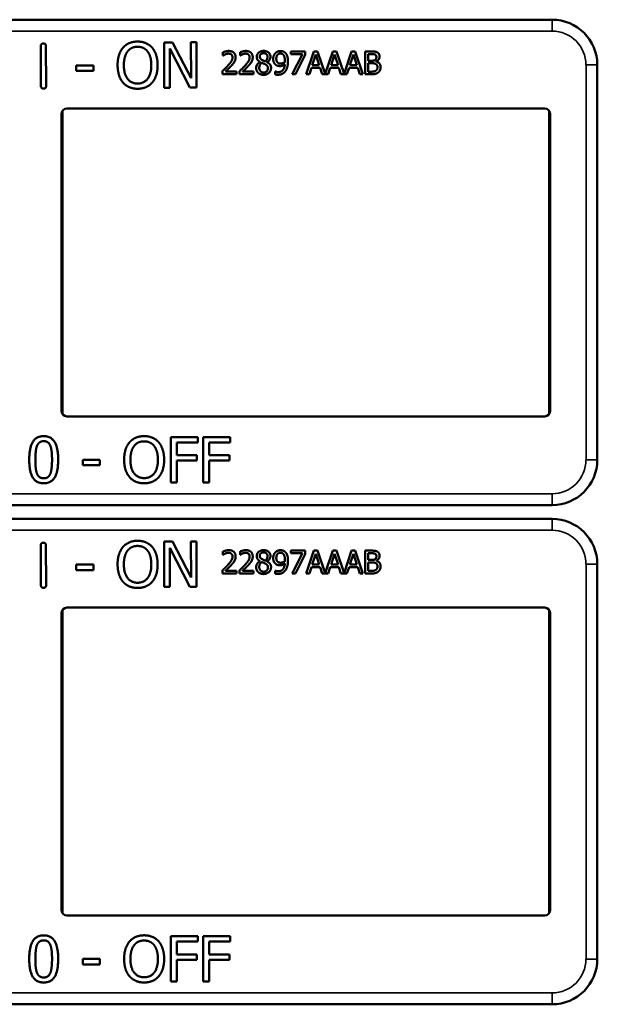
# Model space of a CAD drawing. Units: inches. Extents: x 1 to 168, y 1 to 130.
# Drawn here: x 57 to 59, y 68 to 71 of the extents above; entities that cross this region are included whole.
import ezdxf

# ---------------------------------------------------------------- set-up
doc = ezdxf.new("R2010")
doc.units = ezdxf.units.IN
doc.header["$LTSCALE"] = 7.692308
doc.header["$MEASUREMENT"] = 0
doc.layers.add('Visible (ANSI)', color=7, linetype='Continuous', lineweight=50)
doc.layers.add('Visible Narrow (ANSI)', color=7, linetype='Continuous', lineweight=35)

msp = doc.modelspace()

# ---------------------------------------------------------------- linework, layer by layer
at = {"layer": 'Visible (ANSI)'}
for p, q in [((58.7363, 71.0782), (55.5413, 71.0782)), ((57.3245, 70.8952), (57.3241, 71.005)), ((57.3385, 71.0051), (57.3389, 70.8953)), ((57.6648, 71.0154), (57.6884, 71.0155)), ((57.6653, 70.8904), (57.6648, 71.0154)), ((57.7361, 70.8906), (57.6804, 70.9982)), ((57.6804, 70.9982), (57.6808, 70.8905)), ((57.6884, 71.0155), (57.7391, 70.9167)), ((57.7391, 70.9167), (57.7388, 71.0157)), ((57.7388, 71.0157), (57.7543, 71.0157)), ((57.7543, 71.0157), (57.7547, 70.8907)), ((57.8273, 70.979), (57.8273, 70.988)), ((57.8278, 70.979), (57.8273, 70.979)), ((57.8746, 70.979), (57.8746, 70.988)), ((57.8751, 70.979), (57.8746, 70.979)), ((58.0147, 70.9905), (58.0547, 70.9905)), ((58.0147, 70.9831), (58.0147, 70.9905)), ((58.0472, 70.9831), (58.0147, 70.9831)), ((58.0184, 70.9275), (58.0472, 70.9831)), ((58.0547, 70.981), (58.0274, 70.9275)), ((58.0547, 70.9905), (58.0547, 70.981)), ((58.0574, 70.9275), (58.0786, 70.9905)), ((58.0836, 70.9819), (58.0739, 70.9522)), ((58.0786, 70.9905), (58.0889, 70.9905)), ((58.0933, 70.9522), (58.0836, 70.9819)), ((58.0889, 70.9905), (58.1098, 70.9287)), ((58.1098, 70.9287), (58.1306, 70.9905)), ((58.1355, 70.9819), (58.1258, 70.9522)), ((58.1306, 70.9905), (58.1409, 70.9905)), ((58.1453, 70.9522), (58.1355, 70.9819)), ((58.1409, 70.9905), (58.1617, 70.9287)), ((58.1617, 70.9287), (58.1826, 70.9905)), ((58.1875, 70.9819), (58.1778, 70.9522)), ((58.1826, 70.9905), (58.1929, 70.9905)), ((58.1973, 70.9522), (58.1875, 70.9819)), ((58.1929, 70.9905), (58.2141, 70.9275)), ((58.2201, 70.9905), (58.2368, 70.9905)), ((58.2201, 70.9275), (58.2201, 70.9905)), ((58.2365, 70.9833), (58.2285, 70.9833)), ((58.2285, 70.9833), (58.2285, 70.9649)), ((57.4222, 70.9518), (57.4695, 70.952)), ((57.4223, 70.9367), (57.4222, 70.9518)), ((57.4695, 70.952), (57.4696, 70.9368)), ((57.9297, 70.9611), (57.9297, 70.9614)), ((57.9489, 70.961), (57.9489, 70.9607)), ((58.0716, 70.9451), (58.0659, 70.9275)), ((58.0956, 70.9451), (58.0716, 70.9451)), ((58.0739, 70.9522), (58.0933, 70.9522)), ((58.1013, 70.9275), (58.0956, 70.9451)), ((58.1235, 70.9451), (58.1178, 70.9275)), ((58.1476, 70.9451), (58.1235, 70.9451)), ((58.1258, 70.9522), (58.1453, 70.9522)), ((58.1533, 70.9275), (58.1476, 70.9451)), ((58.1755, 70.9451), (58.1698, 70.9275)), ((58.1996, 70.9451), (58.1755, 70.9451)), ((58.1778, 70.9522), (58.1973, 70.9522)), ((58.2053, 70.9275), (58.1996, 70.9451)), ((58.2285, 70.9649), (58.238, 70.9649)), ((58.238, 70.9579), (58.2285, 70.9579)), ((58.2285, 70.9579), (58.2285, 70.9346)), ((58.251, 70.9628), (58.251, 70.9625)), ((58.8613, 70.8332), (58.8613, 70.9532)), ((57.4696, 70.9368), (57.4223, 70.9367)), ((57.826, 70.9275), (57.826, 70.9364)), ((57.8649, 70.9275), (57.826, 70.9275)), ((57.8339, 70.9348), (57.8649, 70.9348)), ((57.8649, 70.9348), (57.8649, 70.9275)), ((57.8733, 70.9275), (57.8733, 70.9364)), ((57.9121, 70.9275), (57.8733, 70.9275)), ((57.8812, 70.9348), (57.9121, 70.9348)), ((57.9121, 70.9348), (57.9121, 70.9275)), ((57.9716, 70.9352), (57.972, 70.9352)), ((57.9716, 70.9271), (57.9716, 70.9352)), ((58.0274, 70.9275), (58.0184, 70.9275)), ((58.0659, 70.9275), (58.0574, 70.9275)), ((58.1178, 70.9275), (58.1013, 70.9275)), ((58.1698, 70.9275), (58.1533, 70.9275)), ((58.2141, 70.9275), (58.2053, 70.9275)), ((58.2382, 70.9275), (58.2201, 70.9275)), ((58.2285, 70.9346), (58.2352, 70.9346)), ((57.6808, 70.8905), (57.6653, 70.8904)), ((57.7547, 70.8907), (57.7361, 70.8906)), ((57.3963, 70.8332), (58.7163, 70.8332)), ((58.8613, 70.8332), (58.8613, 70.8332)), ((58.8613, 69.9832), (58.8613, 70.8332)), ((57.3813, 69.9982), (57.3813, 70.8182)), ((57.3839, 70.8266), (57.3839, 69.9897)), ((58.7287, 69.9897), (58.7287, 70.8266)), ((58.7313, 70.8182), (58.7313, 69.9982)), ((58.7163, 69.9832), (57.3963, 69.9832)), ((58.8613, 69.9832), (58.8613, 69.9832)), ((58.8613, 69.8632), (58.8613, 69.9832)), ((57.6832, 69.801), (57.6832, 69.926)), ((57.6832, 69.926), (57.7579, 69.926)), ((57.6998, 69.9112), (57.6998, 69.876)), ((57.7579, 69.9112), (57.6998, 69.9112)), ((57.7579, 69.926), (57.7579, 69.9112)), ((57.7728, 69.801), (57.7728, 69.926)), ((57.7728, 69.926), (57.8476, 69.926)), ((57.7894, 69.9112), (57.7894, 69.876)), ((57.8476, 69.9112), (57.7894, 69.9112)), ((57.8476, 69.926), (57.8476, 69.9112)), ((57.4404, 69.8481), (57.4404, 69.8633)), ((57.4404, 69.8633), (57.4877, 69.8633)), ((57.4877, 69.8633), (57.4877, 69.8481)), ((57.6998, 69.876), (57.7555, 69.876)), ((57.7555, 69.8612), (57.6998, 69.8612)), ((57.6998, 69.8612), (57.6998, 69.801)), ((57.7555, 69.876), (57.7555, 69.8612)), ((57.7894, 69.876), (57.8451, 69.876)), ((57.8451, 69.8612), (57.7894, 69.8612)), ((57.7894, 69.8612), (57.7894, 69.801)), ((57.8451, 69.876), (57.8451, 69.8612)), ((57.4877, 69.8481), (57.4404, 69.8481)), ((57.6998, 69.801), (57.6832, 69.801)), ((57.7894, 69.801), (57.7728, 69.801)), ((55.5413, 69.7382), (58.7363, 69.7382)), ((58.7363, 69.7002), (55.5413, 69.7002)), ((57.6648, 69.6374), (57.6884, 69.6375)), ((57.6653, 69.5124), (57.6648, 69.6374)), ((57.6884, 69.6375), (57.7391, 69.5387)), ((57.7391, 69.5387), (57.7388, 69.6377)), ((57.7388, 69.6377), (57.7543, 69.6377)), ((57.7543, 69.6377), (57.7547, 69.5127)), ((57.3245, 69.5172), (57.3241, 69.627)), ((57.3385, 69.6271), (57.3389, 69.5173)), ((57.7361, 69.5126), (57.6804, 69.6202)), ((57.6804, 69.6202), (57.6808, 69.5125)), ((57.8273, 69.601), (57.8273, 69.61)), ((57.8746, 69.601), (57.8746, 69.61)), ((58.0147, 69.6125), (58.0547, 69.6125)), ((58.0147, 69.6051), (58.0147, 69.6125)), ((58.0547, 69.6125), (58.0547, 69.603)), ((58.0574, 69.5495), (58.0786, 69.6125)), ((58.0786, 69.6125), (58.0889, 69.6125)), ((58.0889, 69.6125), (58.1098, 69.5507)), ((58.1098, 69.5507), (58.1306, 69.6125)), ((58.1306, 69.6125), (58.1409, 69.6125)), ((58.1409, 69.6125), (58.1617, 69.5507)), ((58.1617, 69.5507), (58.1826, 69.6125)), ((58.1826, 69.6125), (58.1929, 69.6125)), ((58.1929, 69.6125), (58.2141, 69.5495)), ((58.2201, 69.6125), (58.2368, 69.6125)), ((58.2201, 69.5495), (58.2201, 69.6125)), ((57.8278, 69.601), (57.8273, 69.601)), ((57.8751, 69.601), (57.8746, 69.601)), ((57.9297, 69.5831), (57.9297, 69.5834)), ((57.9489, 69.583), (57.9489, 69.5827)), ((58.0472, 69.6051), (58.0147, 69.6051)), ((58.0184, 69.5495), (58.0472, 69.6051)), ((58.0547, 69.603), (58.0274, 69.5495)), ((58.0836, 69.6039), (58.0739, 69.5742)), ((58.0933, 69.5742), (58.0836, 69.6039)), ((58.1355, 69.6039), (58.1258, 69.5742)), ((58.1453, 69.5742), (58.1355, 69.6039)), ((58.1875, 69.6039), (58.1778, 69.5742)), ((58.1973, 69.5742), (58.1875, 69.6039)), ((58.2365, 69.6053), (58.2285, 69.6053)), ((58.2285, 69.6053), (58.2285, 69.5869)), ((58.2285, 69.5869), (58.238, 69.5869)), ((58.251, 69.5848), (58.251, 69.5845)), ((57.4222, 69.5738), (57.4695, 69.574)), ((57.4223, 69.5587), (57.4222, 69.5738)), ((57.4696, 69.5588), (57.4223, 69.5587)), ((57.4695, 69.574), (57.4696, 69.5588)), ((57.826, 69.5495), (57.826, 69.5584)), ((57.8339, 69.5568), (57.8649, 69.5568)), ((57.8649, 69.5568), (57.8649, 69.5495)), ((57.8733, 69.5495), (57.8733, 69.5584)), ((57.8812, 69.5568), (57.9121, 69.5568)), ((57.9121, 69.5568), (57.9121, 69.5495)), ((57.9716, 69.5572), (57.972, 69.5572)), ((57.9716, 69.5491), (57.9716, 69.5572)), ((58.0716, 69.5671), (58.0659, 69.5495)), ((58.0956, 69.5671), (58.0716, 69.5671)), ((58.0739, 69.5742), (58.0933, 69.5742)), ((58.1013, 69.5495), (58.0956, 69.5671)), ((58.1235, 69.5671), (58.1178, 69.5495)), ((58.1476, 69.5671), (58.1235, 69.5671)), ((58.1258, 69.5742), (58.1453, 69.5742)), ((58.1533, 69.5495), (58.1476, 69.5671)), ((58.1755, 69.5671), (58.1698, 69.5495)), ((58.1996, 69.5671), (58.1755, 69.5671)), ((58.1778, 69.5742), (58.1973, 69.5742)), ((58.2053, 69.5495), (58.1996, 69.5671)), ((58.238, 69.5799), (58.2285, 69.5799)), ((58.2285, 69.5799), (58.2285, 69.5566)), ((58.2285, 69.5566), (58.2352, 69.5566)), ((58.8613, 69.4552), (58.8613, 69.5752)), ((57.8649, 69.5495), (57.826, 69.5495)), ((57.9121, 69.5495), (57.8733, 69.5495)), ((58.0274, 69.5495), (58.0184, 69.5495)), ((58.0659, 69.5495), (58.0574, 69.5495)), ((58.1178, 69.5495), (58.1013, 69.5495)), ((58.1698, 69.5495), (58.1533, 69.5495)), ((58.2141, 69.5495), (58.2053, 69.5495)), ((58.2382, 69.5495), (58.2201, 69.5495)), ((57.6808, 69.5125), (57.6653, 69.5124)), ((57.7547, 69.5127), (57.7361, 69.5126)), ((57.3839, 69.4486), (57.3839, 68.6117)), ((57.3963, 69.4552), (58.7163, 69.4552)), ((58.7287, 68.6117), (58.7287, 69.4486)), ((58.8613, 69.4552), (58.8613, 69.4552)), ((58.8613, 68.6052), (58.8613, 69.4552)), ((57.3813, 68.6202), (57.3813, 69.4402)), ((58.7313, 69.4402), (58.7313, 68.6202)), ((58.7163, 68.6052), (57.3963, 68.6052)), ((58.8613, 68.6052), (58.8613, 68.6052)), ((58.8613, 68.4852), (58.8613, 68.6052)), ((57.6832, 68.423), (57.6832, 68.548)), ((57.6832, 68.548), (57.7579, 68.548)), ((57.7579, 68.548), (57.7579, 68.5332)), ((57.7728, 68.423), (57.7728, 68.548)), ((57.7728, 68.548), (57.8476, 68.548)), ((57.8476, 68.548), (57.8476, 68.5332)), ((57.6998, 68.5332), (57.6998, 68.498)), ((57.7579, 68.5332), (57.6998, 68.5332)), ((57.7894, 68.5332), (57.7894, 68.498)), ((57.8476, 68.5332), (57.7894, 68.5332)), ((57.6998, 68.498), (57.7555, 68.498)), ((57.7555, 68.498), (57.7555, 68.4832)), ((57.7894, 68.498), (57.8451, 68.498)), ((57.8451, 68.498), (57.8451, 68.4832)), ((57.4404, 68.4701), (57.4404, 68.4853)), ((57.4404, 68.4853), (57.4877, 68.4853)), ((57.4877, 68.4701), (57.4404, 68.4701)), ((57.4877, 68.4853), (57.4877, 68.4701)), ((57.7555, 68.4832), (57.6998, 68.4832)), ((57.6998, 68.4832), (57.6998, 68.423)), ((57.8451, 68.4832), (57.7894, 68.4832)), ((57.7894, 68.4832), (57.7894, 68.423)), ((57.6998, 68.423), (57.6832, 68.423)), ((57.7894, 68.423), (57.7728, 68.423)), ((55.5413, 68.3602), (58.7363, 68.3602))]:
    msp.add_line(p, q, dxfattribs=at)
for centre, radius, start, end in [((58.7363, 70.9532), 0.125, 0, 90), ((57.3963, 70.8182), 0.015, 90, 180), ((58.7163, 70.8182), 0.015, 0, 90), ((57.3963, 69.9982), 0.015, 180, 270), ((58.7163, 69.9982), 0.015, 270, 0), ((58.7363, 69.8632), 0.125, 270, 0), ((58.7363, 69.5752), 0.125, 0, 90), ((57.3963, 69.4402), 0.015, 90, 180), ((58.7163, 69.4402), 0.015, 0, 90), ((57.3963, 68.6202), 0.015, 180, 270), ((58.7163, 68.6202), 0.015, 270, 0), ((58.7363, 68.4852), 0.125, 270, 0)]:
    msp.add_arc(centre, radius, start, end, dxfattribs=at)
for points in [[(57.3241, 71.005), (57.3241, 71.0124), (57.3313, 71.0124)], [(57.3313, 71.0124), (57.3385, 71.0125), (57.3385, 71.0051)], [(57.5363, 70.9524), (57.5362, 70.9681), (57.544, 70.9921), (57.5511, 71.0007)], [(57.5511, 71.0007), (57.5584, 71.009), (57.5787, 71.0177), (57.5913, 71.0178)], [(57.5637, 70.9903), (57.5689, 70.997), (57.5824, 71.0034), (57.5914, 71.0034)], [(57.5913, 71.0178), (57.604, 71.0178), (57.6245, 71.009), (57.6317, 71.001)], [(57.5914, 71.0034), (57.6001, 71.0034), (57.6141, 70.997), (57.6191, 70.9905)], [(57.6317, 71.001), (57.6388, 70.9927), (57.6468, 70.9684), (57.6468, 70.9528)], [(57.5536, 70.9525), (57.5536, 70.9647), (57.5588, 70.9839), (57.5637, 70.9903)], [(57.6191, 70.9905), (57.624, 70.9843), (57.6294, 70.9651), (57.6295, 70.9528)], [(57.8273, 70.988), (57.8299, 70.9893), (57.8393, 70.9918), (57.8435, 70.9918)], [(57.8339, 70.9825), (57.8321, 70.9818), (57.8288, 70.9797), (57.8278, 70.979)], [(57.8429, 70.9845), (57.8406, 70.9845), (57.836, 70.9834), (57.8339, 70.9825)], [(57.8412, 70.9516), (57.8484, 70.9595), (57.8537, 70.969), (57.8537, 70.974)], [(57.8506, 70.9819), (57.8491, 70.9832), (57.8452, 70.9845), (57.8429, 70.9845)], [(57.8435, 70.9918), (57.8523, 70.9918), (57.8623, 70.9824), (57.8623, 70.9745)], [(57.8537, 70.974), (57.8537, 70.9767), (57.852, 70.9807), (57.8506, 70.9819)], [(57.8623, 70.9745), (57.8623, 70.9707), (57.8605, 70.9645), (57.859, 70.9619)], [(57.8746, 70.988), (57.8772, 70.9893), (57.8866, 70.9918), (57.8907, 70.9918)], [(57.8812, 70.9825), (57.8794, 70.9818), (57.8761, 70.9797), (57.8751, 70.979)], [(57.8901, 70.9845), (57.8879, 70.9845), (57.8833, 70.9834), (57.8812, 70.9825)], [(57.8885, 70.9516), (57.8957, 70.9595), (57.901, 70.969), (57.901, 70.974)], [(57.8978, 70.9819), (57.8964, 70.9832), (57.8925, 70.9845), (57.8901, 70.9845)], [(57.8907, 70.9918), (57.8996, 70.9918), (57.9095, 70.9824), (57.9095, 70.9745)], [(57.901, 70.974), (57.901, 70.9767), (57.8993, 70.9807), (57.8978, 70.9819)], [(57.9095, 70.9745), (57.9095, 70.9707), (57.9078, 70.9645), (57.9063, 70.9619)], [(57.9206, 70.9753), (57.9206, 70.9824), (57.9313, 70.9919), (57.9396, 70.9919)], [(57.9297, 70.9614), (57.9251, 70.9641), (57.9206, 70.9705), (57.9206, 70.9753)], [(57.9395, 70.9857), (57.935, 70.9857), (57.9291, 70.9806), (57.9291, 70.9763)], [(57.9291, 70.9763), (57.9291, 70.9731), (57.9321, 70.9688), (57.9351, 70.9671)], [(57.9351, 70.9671), (57.9364, 70.9664), (57.9418, 70.9639), (57.944, 70.9631)], [(57.9503, 70.9758), (57.9503, 70.98), (57.9446, 70.9857), (57.9395, 70.9857)], [(57.9396, 70.9919), (57.9482, 70.9919), (57.9585, 70.9829), (57.9585, 70.9759)], [(57.944, 70.9631), (57.9477, 70.9659), (57.9503, 70.9719), (57.9503, 70.9758)], [(57.9585, 70.9759), (57.9585, 70.9716), (57.9536, 70.9633), (57.9489, 70.961)], [(57.9661, 70.97), (57.9661, 70.9748), (57.9693, 70.9829), (57.972, 70.9858)], [(57.9729, 70.9539), (57.9696, 70.9565), (57.9661, 70.9644), (57.9661, 70.97)], [(57.972, 70.9858), (57.9746, 70.9886), (57.9822, 70.9917), (57.9861, 70.9917)], [(57.9861, 70.9848), (57.9809, 70.9848), (57.9747, 70.9774), (57.9747, 70.9703)], [(57.9747, 70.9703), (57.9747, 70.9664), (57.9767, 70.9612), (57.979, 70.9594)], [(57.9861, 70.9917), (57.9904, 70.9917), (57.9975, 70.9888), (58.0001, 70.9861)], [(57.994, 70.9813), (57.9921, 70.9833), (57.9883, 70.9848), (57.9861, 70.9848)], [(57.9984, 70.9646), (57.9984, 70.971), (57.9961, 70.9791), (57.994, 70.9813)], [(58.0001, 70.9861), (58.0034, 70.9826), (58.0069, 70.9714), (58.0069, 70.9627)], [(58.2479, 70.9817), (58.2459, 70.9828), (58.2409, 70.9833), (58.2365, 70.9833)], [(58.2368, 70.9905), (58.2435, 70.9905), (58.2503, 70.9896), (58.2533, 70.9879)], [(58.2476, 70.967), (58.2495, 70.9682), (58.2511, 70.9721), (58.2511, 70.9751)], [(58.2511, 70.9751), (58.2511, 70.9773), (58.2496, 70.9807), (58.2479, 70.9817)], [(58.2599, 70.9763), (58.2599, 70.9718), (58.2552, 70.9648), (58.251, 70.9628)], [(58.2533, 70.9879), (58.2567, 70.9861), (58.2599, 70.9802), (58.2599, 70.9763)], [(57.5514, 70.9044), (57.5441, 70.9127), (57.5364, 70.9371), (57.5363, 70.9524)], [(57.5918, 70.9019), (57.5745, 70.9018), (57.5537, 70.9279), (57.5536, 70.9525)], [(57.6295, 70.9528), (57.6296, 70.9282), (57.6091, 70.902), (57.5918, 70.9019)], [(57.6468, 70.9528), (57.6469, 70.9376), (57.6393, 70.913), (57.632, 70.9047)], [(57.826, 70.9364), (57.8302, 70.9403), (57.8376, 70.9476), (57.8412, 70.9516)], [(57.8506, 70.9511), (57.8466, 70.9468), (57.8368, 70.9375), (57.8339, 70.9348)], [(57.859, 70.9619), (57.8575, 70.9591), (57.853, 70.9537), (57.8506, 70.9511)], [(57.8733, 70.9364), (57.8775, 70.9403), (57.8849, 70.9476), (57.8885, 70.9516)], [(57.8978, 70.9511), (57.8939, 70.9468), (57.8841, 70.9375), (57.8812, 70.9348)], [(57.9063, 70.9619), (57.9047, 70.9591), (57.9003, 70.9537), (57.8978, 70.9511)], [(57.9191, 70.9449), (57.9191, 70.95), (57.9245, 70.9585), (57.9297, 70.9611)], [(57.9245, 70.9314), (57.9218, 70.934), (57.9191, 70.9409), (57.9191, 70.9449)], [(57.9348, 70.959), (57.9313, 70.9567), (57.9276, 70.9498), (57.9276, 70.9455)], [(57.9276, 70.9455), (57.9276, 70.9398), (57.9345, 70.9323), (57.9397, 70.9323)], [(57.944, 70.955), (57.9426, 70.9558), (57.9378, 70.9577), (57.9348, 70.959)], [(57.9601, 70.945), (57.9601, 70.9369), (57.9484, 70.926), (57.9396, 70.926)], [(57.9397, 70.9323), (57.945, 70.9323), (57.9514, 70.9387), (57.9514, 70.9442)], [(57.9514, 70.9442), (57.9514, 70.9481), (57.9484, 70.9527), (57.944, 70.955)], [(57.9489, 70.9607), (57.9545, 70.9582), (57.9601, 70.9508), (57.9601, 70.945)], [(57.9851, 70.9502), (57.9816, 70.9502), (57.9758, 70.9517), (57.9729, 70.9539)], [(57.979, 70.9594), (57.9806, 70.958), (57.9846, 70.9572), (57.987, 70.9572)], [(57.9798, 70.9335), (57.9881, 70.9335), (57.9975, 70.9445), (57.9982, 70.9546)], [(57.9982, 70.9546), (57.9948, 70.9523), (57.9887, 70.9502), (57.9851, 70.9502)], [(57.987, 70.9572), (57.9897, 70.9572), (57.9959, 70.9591), (57.9983, 70.9606)], [(57.9983, 70.9606), (57.9983, 70.9613), (57.9984, 70.9633), (57.9984, 70.9646)], [(58.0069, 70.9627), (58.0069, 70.9549), (58.0034, 70.9409), (58, 70.9363)], [(58.238, 70.9649), (58.2419, 70.9649), (58.2456, 70.9657), (58.2476, 70.967)], [(58.249, 70.9562), (58.247, 70.9573), (58.2423, 70.9579), (58.238, 70.9579)], [(58.2541, 70.9464), (58.2541, 70.95), (58.252, 70.9546), (58.249, 70.9562)], [(58.2495, 70.9373), (58.2519, 70.9389), (58.2541, 70.9431), (58.2541, 70.9464)], [(58.251, 70.9625), (58.2566, 70.9609), (58.2628, 70.9528), (58.2628, 70.9468)], [(58.2628, 70.9468), (58.2628, 70.9421), (58.2592, 70.9349), (58.2563, 70.9326)], [(57.9396, 70.926), (57.9349, 70.926), (57.9272, 70.9288), (57.9245, 70.9314)], [(57.9787, 70.9262), (57.977, 70.9262), (57.9732, 70.9266), (57.9716, 70.9271)], [(57.972, 70.9352), (57.973, 70.9346), (57.9775, 70.9335), (57.9798, 70.9335)], [(58, 70.9363), (57.9964, 70.9314), (57.9862, 70.9262), (57.9787, 70.9262)], [(58.2352, 70.9346), (58.2408, 70.9346), (58.2471, 70.9356), (58.2495, 70.9373)], [(58.2563, 70.9326), (58.2527, 70.9298), (58.2446, 70.9275), (58.2382, 70.9275)], [(57.3318, 70.8878), (57.3246, 70.8878), (57.3245, 70.8952)], [(57.3389, 70.8953), (57.3389, 70.8879), (57.3318, 70.8878)], [(57.5917, 70.8875), (57.5791, 70.8875), (57.5588, 70.896), (57.5514, 70.9044)], [(57.632, 70.9047), (57.6243, 70.8959), (57.604, 70.8876), (57.5917, 70.8875)], [(57.2923, 69.8634), (57.2923, 69.8972), (57.3118, 69.9285), (57.3323, 69.9285)], [(57.3136, 69.9015), (57.3163, 69.9081), (57.3253, 69.9147), (57.3323, 69.9147)], [(57.3323, 69.9285), (57.3528, 69.9285), (57.3722, 69.8961), (57.3722, 69.8635)], [(57.3323, 69.9147), (57.3393, 69.9147), (57.3481, 69.9081), (57.3506, 69.9017)], [(57.5544, 69.8635), (57.5544, 69.8792), (57.5622, 69.9031), (57.5694, 69.9117)], [(57.5694, 69.9117), (57.5767, 69.92), (57.5971, 69.9286), (57.6096, 69.9286)], [(57.582, 69.9013), (57.5871, 69.908), (57.6007, 69.9142), (57.6097, 69.9142)], [(57.6096, 69.9286), (57.6224, 69.9286), (57.6429, 69.9197), (57.6499, 69.9117)], [(57.6097, 69.9142), (57.6184, 69.9142), (57.6324, 69.9078), (57.6374, 69.9013)], [(57.6499, 69.9117), (57.657, 69.9034), (57.6649, 69.8791), (57.6649, 69.8635)], [(57.3093, 69.8634), (57.3093, 69.8757), (57.3111, 69.8951), (57.3136, 69.9015)], [(57.3506, 69.9017), (57.3531, 69.8953), (57.3552, 69.8764), (57.3552, 69.8635)], [(57.5717, 69.8635), (57.5717, 69.8757), (57.577, 69.8949), (57.582, 69.9013)], [(57.6374, 69.9013), (57.6422, 69.895), (57.6476, 69.8759), (57.6476, 69.8635)], [(57.3323, 69.7984), (57.3116, 69.7984), (57.2923, 69.8305), (57.2923, 69.8634)], [(57.3135, 69.8257), (57.3109, 69.8326), (57.3093, 69.8502), (57.3093, 69.8634)], [(57.3722, 69.8635), (57.3722, 69.8299), (57.3526, 69.7984), (57.3323, 69.7984)], [(57.3552, 69.8635), (57.3552, 69.8506), (57.3531, 69.8316), (57.3507, 69.8254)], [(57.5693, 69.8154), (57.5621, 69.8237), (57.5544, 69.8481), (57.5544, 69.8635)], [(57.6097, 69.8127), (57.5924, 69.8127), (57.5717, 69.8389), (57.5717, 69.8635)], [(57.6476, 69.8635), (57.6476, 69.8389), (57.6271, 69.8127), (57.6097, 69.8127)], [(57.6649, 69.8635), (57.6649, 69.8483), (57.6572, 69.8237), (57.6499, 69.8154)], [(57.3323, 69.8122), (57.325, 69.8122), (57.316, 69.8192), (57.3135, 69.8257)], [(57.3507, 69.8254), (57.3482, 69.8188), (57.3392, 69.8122), (57.3323, 69.8122)], [(57.6096, 69.7984), (57.597, 69.7984), (57.5767, 69.807), (57.5693, 69.8154)], [(57.6499, 69.8154), (57.6422, 69.8067), (57.6219, 69.7984), (57.6096, 69.7984)], [(57.5511, 69.6227), (57.5584, 69.631), (57.5787, 69.6397), (57.5913, 69.6398)], [(57.5913, 69.6398), (57.604, 69.6398), (57.6245, 69.631), (57.6317, 69.623)], [(57.3241, 69.627), (57.3241, 69.6344), (57.3313, 69.6344)], [(57.3313, 69.6344), (57.3385, 69.6345), (57.3385, 69.6271)], [(57.5363, 69.5744), (57.5362, 69.5901), (57.544, 69.6141), (57.5511, 69.6227)], [(57.5536, 69.5745), (57.5536, 69.5867), (57.5588, 69.6059), (57.5637, 69.6123)], [(57.5637, 69.6123), (57.5689, 69.619), (57.5824, 69.6254), (57.5914, 69.6254)], [(57.5914, 69.6254), (57.6001, 69.6254), (57.6141, 69.619), (57.6191, 69.6125)], [(57.6191, 69.6125), (57.624, 69.6063), (57.6294, 69.5871), (57.6295, 69.5748)], [(57.6317, 69.623), (57.6388, 69.6147), (57.6468, 69.5904), (57.6468, 69.5748)], [(57.8273, 69.61), (57.8299, 69.6113), (57.8393, 69.6138), (57.8435, 69.6138)], [(57.8435, 69.6138), (57.8523, 69.6138), (57.8623, 69.6044), (57.8623, 69.5965)], [(57.8746, 69.61), (57.8772, 69.6113), (57.8866, 69.6138), (57.8907, 69.6138)], [(57.8907, 69.6138), (57.8996, 69.6138), (57.9095, 69.6044), (57.9095, 69.5965)], [(57.9206, 69.5973), (57.9206, 69.6044), (57.9313, 69.6139), (57.9396, 69.6139)], [(57.9396, 69.6139), (57.9482, 69.6139), (57.9585, 69.6049), (57.9585, 69.5979)], [(57.972, 69.6078), (57.9746, 69.6106), (57.9822, 69.6137), (57.9861, 69.6137)], [(57.9861, 69.6137), (57.9904, 69.6137), (57.9975, 69.6108), (58.0001, 69.6081)], [(58.0001, 69.6081), (58.0034, 69.6046), (58.0069, 69.5934), (58.0069, 69.5847)], [(58.2368, 69.6125), (58.2435, 69.6125), (58.2503, 69.6116), (58.2533, 69.6099)], [(58.2533, 69.6099), (58.2567, 69.6081), (58.2599, 69.6022), (58.2599, 69.5983)], [(57.8339, 69.6045), (57.8321, 69.6038), (57.8288, 69.6017), (57.8278, 69.601)], [(57.8429, 69.6065), (57.8406, 69.6065), (57.836, 69.6054), (57.8339, 69.6045)], [(57.8412, 69.5736), (57.8484, 69.5815), (57.8537, 69.591), (57.8537, 69.596)], [(57.8506, 69.6039), (57.8491, 69.6052), (57.8452, 69.6065), (57.8429, 69.6065)], [(57.8537, 69.596), (57.8537, 69.5987), (57.852, 69.6027), (57.8506, 69.6039)], [(57.859, 69.5839), (57.8575, 69.5811), (57.853, 69.5757), (57.8506, 69.5731)], [(57.8623, 69.5965), (57.8623, 69.5927), (57.8605, 69.5865), (57.859, 69.5839)], [(57.8812, 69.6045), (57.8794, 69.6038), (57.8761, 69.6017), (57.8751, 69.601)], [(57.8901, 69.6065), (57.8879, 69.6065), (57.8833, 69.6054), (57.8812, 69.6045)], [(57.8885, 69.5736), (57.8957, 69.5815), (57.901, 69.591), (57.901, 69.596)], [(57.8978, 69.6039), (57.8964, 69.6052), (57.8925, 69.6065), (57.8901, 69.6065)], [(57.901, 69.596), (57.901, 69.5987), (57.8993, 69.6027), (57.8978, 69.6039)], [(57.9063, 69.5839), (57.9047, 69.5811), (57.9003, 69.5757), (57.8978, 69.5731)], [(57.9095, 69.5965), (57.9095, 69.5927), (57.9078, 69.5865), (57.9063, 69.5839)], [(57.9191, 69.5669), (57.9191, 69.572), (57.9245, 69.5805), (57.9297, 69.5831)], [(57.9297, 69.5834), (57.9251, 69.5861), (57.9206, 69.5925), (57.9206, 69.5973)], [(57.9348, 69.581), (57.9313, 69.5787), (57.9276, 69.5718), (57.9276, 69.5675)], [(57.9395, 69.6077), (57.935, 69.6077), (57.9291, 69.6026), (57.9291, 69.5983)], [(57.9291, 69.5983), (57.9291, 69.5951), (57.9321, 69.5908), (57.9351, 69.5891)], [(57.944, 69.577), (57.9426, 69.5778), (57.9378, 69.5797), (57.9348, 69.581)], [(57.9351, 69.5891), (57.9364, 69.5884), (57.9418, 69.5859), (57.944, 69.5851)], [(57.9503, 69.5978), (57.9503, 69.602), (57.9446, 69.6077), (57.9395, 69.6077)], [(57.944, 69.5851), (57.9477, 69.5879), (57.9503, 69.5939), (57.9503, 69.5978)], [(57.9585, 69.5979), (57.9585, 69.5936), (57.9536, 69.5853), (57.9489, 69.583)], [(57.9489, 69.5827), (57.9545, 69.5802), (57.9601, 69.5728), (57.9601, 69.567)], [(57.9661, 69.592), (57.9661, 69.5968), (57.9693, 69.6049), (57.972, 69.6078)], [(57.9729, 69.5759), (57.9696, 69.5785), (57.9661, 69.5864), (57.9661, 69.592)], [(57.9861, 69.6068), (57.9809, 69.6068), (57.9747, 69.5994), (57.9747, 69.5923)], [(57.9747, 69.5923), (57.9747, 69.5884), (57.9767, 69.5832), (57.979, 69.5814)], [(57.979, 69.5814), (57.9806, 69.58), (57.9846, 69.5792), (57.987, 69.5792)], [(57.994, 69.6033), (57.9921, 69.6053), (57.9883, 69.6068), (57.9861, 69.6068)], [(57.987, 69.5792), (57.9897, 69.5792), (57.9959, 69.5811), (57.9983, 69.5826)], [(57.9984, 69.5866), (57.9984, 69.593), (57.9961, 69.6011), (57.994, 69.6033)], [(57.9983, 69.5826), (57.9983, 69.5833), (57.9984, 69.5853), (57.9984, 69.5866)], [(58.0069, 69.5847), (58.0069, 69.5769), (58.0034, 69.5629), (58, 69.5583)], [(58.2479, 69.6037), (58.2459, 69.6048), (58.2409, 69.6053), (58.2365, 69.6053)], [(58.238, 69.5869), (58.2419, 69.5869), (58.2456, 69.5877), (58.2476, 69.589)], [(58.2476, 69.589), (58.2495, 69.5902), (58.2511, 69.5941), (58.2511, 69.5971)], [(58.2511, 69.5971), (58.2511, 69.5993), (58.2496, 69.6027), (58.2479, 69.6037)], [(58.2599, 69.5983), (58.2599, 69.5938), (58.2552, 69.5868), (58.251, 69.5848)], [(58.251, 69.5845), (58.2566, 69.5829), (58.2628, 69.5748), (58.2628, 69.5688)], [(57.5514, 69.5264), (57.5441, 69.5347), (57.5364, 69.5591), (57.5363, 69.5744)], [(57.5918, 69.5239), (57.5745, 69.5238), (57.5537, 69.5499), (57.5536, 69.5745)], [(57.6295, 69.5748), (57.6296, 69.5502), (57.6091, 69.524), (57.5918, 69.5239)], [(57.6468, 69.5748), (57.6469, 69.5596), (57.6393, 69.535), (57.632, 69.5267)], [(57.826, 69.5584), (57.8302, 69.5623), (57.8376, 69.5696), (57.8412, 69.5736)], [(57.8506, 69.5731), (57.8466, 69.5688), (57.8368, 69.5595), (57.8339, 69.5568)], [(57.8733, 69.5584), (57.8775, 69.5623), (57.8849, 69.5696), (57.8885, 69.5736)], [(57.8978, 69.5731), (57.8939, 69.5688), (57.8841, 69.5595), (57.8812, 69.5568)], [(57.9245, 69.5534), (57.9218, 69.556), (57.9191, 69.5629), (57.9191, 69.5669)], [(57.9276, 69.5675), (57.9276, 69.5618), (57.9345, 69.5543), (57.9397, 69.5543)], [(57.9601, 69.567), (57.9601, 69.5589), (57.9484, 69.548), (57.9396, 69.548)], [(57.9397, 69.5543), (57.945, 69.5543), (57.9514, 69.5607), (57.9514, 69.5662)], [(57.9514, 69.5662), (57.9514, 69.5701), (57.9484, 69.5747), (57.944, 69.577)], [(57.972, 69.5572), (57.973, 69.5566), (57.9775, 69.5555), (57.9798, 69.5555)], [(57.9851, 69.5722), (57.9816, 69.5722), (57.9758, 69.5737), (57.9729, 69.5759)], [(58, 69.5583), (57.9964, 69.5534), (57.9862, 69.5482), (57.9787, 69.5482)], [(57.9798, 69.5555), (57.9881, 69.5555), (57.9975, 69.5665), (57.9982, 69.5766)], [(57.9982, 69.5766), (57.9948, 69.5743), (57.9887, 69.5722), (57.9851, 69.5722)], [(58.2352, 69.5566), (58.2408, 69.5566), (58.2471, 69.5576), (58.2495, 69.5593)], [(58.249, 69.5782), (58.247, 69.5793), (58.2423, 69.5799), (58.238, 69.5799)], [(58.2563, 69.5546), (58.2527, 69.5518), (58.2446, 69.5495), (58.2382, 69.5495)], [(58.2541, 69.5684), (58.2541, 69.572), (58.252, 69.5766), (58.249, 69.5782)], [(58.2495, 69.5593), (58.2519, 69.5609), (58.2541, 69.5651), (58.2541, 69.5684)], [(58.2628, 69.5688), (58.2628, 69.5641), (58.2592, 69.5569), (58.2563, 69.5546)], [(57.632, 69.5267), (57.6243, 69.5179), (57.604, 69.5096), (57.5917, 69.5095)], [(57.9396, 69.548), (57.9349, 69.548), (57.9272, 69.5508), (57.9245, 69.5534)], [(57.9787, 69.5482), (57.977, 69.5482), (57.9732, 69.5486), (57.9716, 69.5491)], [(57.3318, 69.5098), (57.3246, 69.5098), (57.3245, 69.5172)], [(57.3389, 69.5173), (57.3389, 69.5099), (57.3318, 69.5098)], [(57.5917, 69.5095), (57.5791, 69.5095), (57.5588, 69.518), (57.5514, 69.5264)], [(57.2923, 68.4854), (57.2923, 68.5192), (57.3118, 68.5505), (57.3323, 68.5505)], [(57.3323, 68.5505), (57.3528, 68.5505), (57.3722, 68.5181), (57.3722, 68.4855)], [(57.5694, 68.5337), (57.5767, 68.542), (57.5971, 68.5506), (57.6096, 68.5506)], [(57.6096, 68.5506), (57.6224, 68.5506), (57.6429, 68.5417), (57.6499, 68.5337)], [(57.3093, 68.4854), (57.3093, 68.4977), (57.3111, 68.5171), (57.3136, 68.5235)], [(57.3136, 68.5235), (57.3163, 68.5301), (57.3253, 68.5367), (57.3323, 68.5367)], [(57.3323, 68.5367), (57.3393, 68.5367), (57.3481, 68.5301), (57.3506, 68.5237)], [(57.3506, 68.5237), (57.3531, 68.5173), (57.3552, 68.4984), (57.3552, 68.4855)], [(57.5544, 68.4855), (57.5544, 68.5012), (57.5622, 68.5251), (57.5694, 68.5337)], [(57.5717, 68.4855), (57.5717, 68.4977), (57.577, 68.5169), (57.582, 68.5233)], [(57.582, 68.5233), (57.5871, 68.53), (57.6007, 68.5362), (57.6097, 68.5362)], [(57.6097, 68.5362), (57.6184, 68.5362), (57.6324, 68.5298), (57.6374, 68.5233)], [(57.6374, 68.5233), (57.6422, 68.517), (57.6476, 68.4979), (57.6476, 68.4855)], [(57.6499, 68.5337), (57.657, 68.5254), (57.6649, 68.5011), (57.6649, 68.4855)], [(57.3323, 68.4204), (57.3116, 68.4204), (57.2923, 68.4525), (57.2923, 68.4854)], [(57.3135, 68.4477), (57.3109, 68.4546), (57.3093, 68.4722), (57.3093, 68.4854)], [(57.3722, 68.4855), (57.3722, 68.4519), (57.3526, 68.4204), (57.3323, 68.4204)], [(57.3552, 68.4855), (57.3552, 68.4726), (57.3531, 68.4536), (57.3507, 68.4474)], [(57.5693, 68.4374), (57.5621, 68.4457), (57.5544, 68.4701), (57.5544, 68.4855)], [(57.6097, 68.4347), (57.5924, 68.4347), (57.5717, 68.4609), (57.5717, 68.4855)], [(57.6476, 68.4855), (57.6476, 68.4609), (57.6271, 68.4347), (57.6097, 68.4347)], [(57.6649, 68.4855), (57.6649, 68.4703), (57.6572, 68.4457), (57.6499, 68.4374)], [(57.3323, 68.4342), (57.325, 68.4342), (57.316, 68.4412), (57.3135, 68.4477)], [(57.3507, 68.4474), (57.3482, 68.4408), (57.3392, 68.4342), (57.3323, 68.4342)], [(57.6096, 68.4204), (57.597, 68.4204), (57.5767, 68.429), (57.5693, 68.4374)], [(57.6499, 68.4374), (57.6422, 68.4287), (57.6219, 68.4204), (57.6096, 68.4204)]]:
    msp.add_open_spline(points, degree=2, dxfattribs=at)
at = {"layer": 'Visible Narrow (ANSI)'}
for p, q in [((58.7363, 71.0782), (58.7363, 71.0469)), ((55.5413, 71.0469), (58.7363, 71.0469)), ((58.8301, 70.9532), (58.8301, 69.8632)), ((58.8613, 70.9532), (58.8301, 70.9532)), ((58.8613, 69.8632), (58.8301, 69.8632)), ((58.7363, 69.7694), (57.027, 69.7694)), ((58.7363, 69.7382), (58.7363, 69.7694)), ((58.7363, 69.7002), (58.7363, 69.6689)), ((55.5413, 69.6689), (58.7363, 69.6689)), ((58.8301, 69.5752), (58.8301, 68.4852)), ((58.8613, 69.5752), (58.8301, 69.5752)), ((58.8613, 68.4852), (58.8301, 68.4852)), ((58.7363, 68.3914), (57.027, 68.3914)), ((58.7363, 68.3602), (58.7363, 68.3914))]:
    msp.add_line(p, q, dxfattribs=at)
for centre, start, end in [((58.7363, 70.9532), 0, 90), ((58.7363, 69.8632), 270, 0), ((58.7363, 69.5752), 0, 90), ((58.7363, 68.4852), 270, 0)]:
    msp.add_arc(centre, 0.0937, start, end, dxfattribs=at)

doc.saveas('drawing.dxf')
